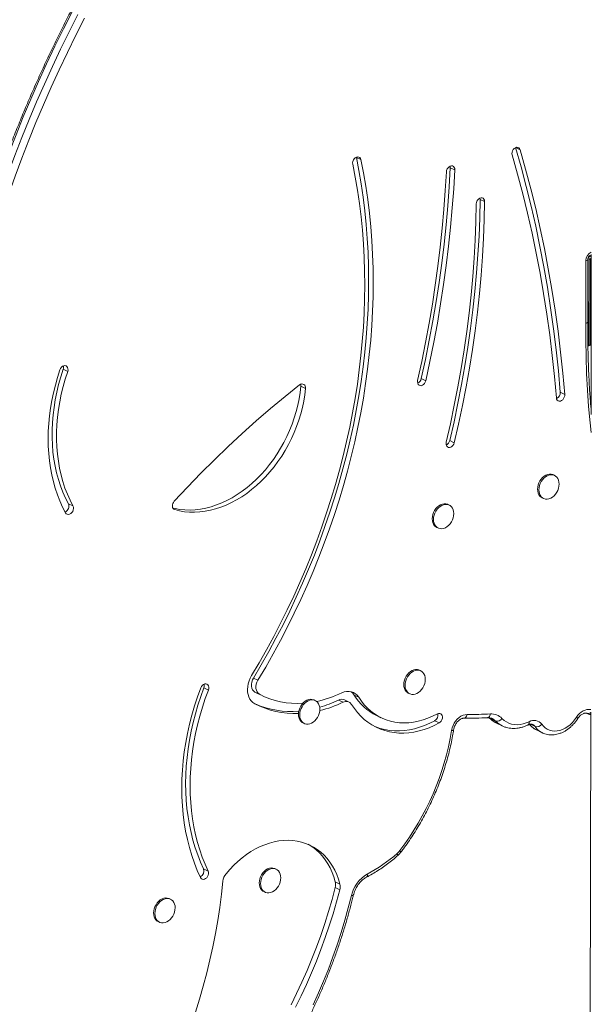
# Model space of a CAD drawing. Units: millimetres. Extents: x -9196 to 14212, y -7580 to 2635.
# Drawn here: x 10359 to 10898, y -5730 to -4803 of the extents above; entities that cross this region are included whole.
import ezdxf

# ---------------------------------------------------------------- set-up
doc = ezdxf.new("R2010")
doc.units = ezdxf.units.MM

msp = doc.modelspace()

# ---------------------------------------------------------------- linework, layer by layer
at = {"color": 8, "linetype": 'Continuous', "lineweight": 15}
for p, q in [((10826.23, -4923.37), (10830.4, -4925.4)), ((10895.39, -5026.35), (10895.08, -5026.19)), ((10504, -5263.93), (10504.84, -5264.33)), ((10801.4, -5460.31), (10801.85, -5460.74)), ((10844.45, -5468.53), (10840.04, -5466.38))]:
    msp.add_line(p, q, dxfattribs=at)
at = {"color": 7, "linetype": 'Continuous', "lineweight": 15}
for p, q in [((10676.1, -4932.68), (10676.04, -4932.4)), ((10676.1, -4932.68), (10680.35, -4934.75)), ((10764.59, -4942.4), (10768.84, -4944.47)), ((10792.7, -4972.22), (10796.96, -4974.28)), ((10896.3, -5025.07), (10897.48, -5024.74)), ((10896.35, -5025.06), (10896.3, -5025.07)), ((10897.48, -5023.92), (10897.29, -5174.87)), ((10892.33, -5088.86), (10892.4, -5029.81)), ((10894.29, -5087.41), (10894.37, -5028.34)), ((10895.39, -5028.21), (10895.29, -5108.06)), ((10895.39, -5028.21), (10895.29, -5108.99)), ((10897.48, -5025.76), (10895.39, -5026.35)), ((10897.48, -5027.62), (10895.39, -5028.21)), ((10895.39, -5028.21), (10896.61, -5028.8)), ((10896.61, -5028.8), (10896.5, -5109.58)), ((10897.48, -5028.55), (10896.61, -5028.8)), ((10895.28, -5109.92), (10896.49, -5109.58)), ((10895.29, -5108.99), (10896.5, -5109.58)), ((10897.37, -5109.34), (10896.5, -5109.58)), ((10399.72, -5132.18), (10403.97, -5134.25)), ((10737.24, -5140.94), (10741.49, -5143.01)), ((10623.83, -5148.03), (10628.08, -5150.1)), ((10868.24, -5153.75), (10872.49, -5155.82)), ((10764.1, -5199.22), (10768.35, -5201.29)), ((10862.85, -5232.14), (10861.64, -5231.55)), ((10851.14, -5253.13), (10852.35, -5253.72)), ((10404.71, -5258.78), (10408.96, -5260.85)), ((10763.55, -5260.02), (10762.33, -5259.43)), ((10751.83, -5281.01), (10753.04, -5281.6)), ((10579.04, -5422.89), (10583.29, -5424.96)), ((10736.74, -5416.11), (10735.53, -5415.52)), ((10532.29, -5432.14), (10536.54, -5434.2)), ((10582.94, -5437.33), (10580.52, -5436.1)), ((10580.52, -5436.1), (10584.78, -5438.17)), ((10582.94, -5437.33), (10587.19, -5439.4)), ((10674.05, -5438.93), (10678.3, -5441)), ((10725.03, -5437.1), (10726.24, -5437.69)), ((10637.43, -5444.18), (10636.22, -5443.59)), ((10659.25, -5443.68), (10663.5, -5445.75)), ((10669.13, -5445.56), (10664.88, -5443.49)), ((10694.96, -5458.25), (10699.21, -5460.32)), ((10807.31, -5463.4), (10801.85, -5460.74)), ((10896.92, -5455.17), (10896.14, -6058.52)), ((10625.72, -5465.16), (10626.93, -5465.76)), ((10749.87, -5463.14), (10754.12, -5465.21)), ((10808.06, -5465.27), (10813.53, -5467.93)), ((10845.83, -5471.79), (10851.3, -5474.45)), ((10532.06, -5602.64), (10536.32, -5604.71)), ((10600.56, -5603.01), (10599.34, -5602.42)), ((10656.23, -5614.82), (10660.48, -5616.89)), ((10588.84, -5624), (10590.05, -5624.59)), ((10656.15, -5620.22), (10660.41, -5622.29)), ((10500.99, -5631.25), (10499.77, -5630.66)), ((10489.27, -5652.24), (10490.48, -5652.83))]:
    msp.add_line(p, q, dxfattribs=at)
at = {"color": 7, "linetype": 'Continuous', "lineweight": 15, "flags": 128}
for points in [[(10408.19, -4795.46), (10399.92, -4811.67), (10391.88, -4828.01), (10384.07, -4844.45), (10376.51, -4861), (10369.19, -4877.65), (10362.11, -4894.4), (10355.28, -4911.24), (10348.71, -4928.16), (10342.38, -4945.15), (10336.32, -4962.21), (10330.51, -4979.34), (10324.96, -4996.52), (10319.67, -5013.75), (10314.65, -5031.02), (10309.9, -5048.33), (10305.41, -5065.67), (10301.19, -5083.03), (10297.25, -5100.41), (10293.57, -5117.8), (10290.18, -5135.19)], [(10295.64, -5137.85), (10299.04, -5120.46), (10302.71, -5103.07), (10306.66, -5085.69), (10310.87, -5068.33), (10315.36, -5050.99), (10320.12, -5033.68), (10325.14, -5016.41), (10330.43, -4999.18), (10335.97, -4982), (10341.78, -4964.87), (10347.85, -4947.81), (10354.17, -4930.82), (10360.75, -4913.9), (10367.58, -4897.06), (10374.65, -4880.31), (10381.98, -4863.66), (10389.54, -4847.11), (10397.34, -4830.67), (10405.38, -4814.33), (10413.66, -4798.12)], [(10419.93, -4801.37), (10411.7, -4817.5), (10403.7, -4833.74), (10395.94, -4850.1), (10388.42, -4866.56), (10381.14, -4883.12), (10374.1, -4899.78), (10367.31, -4916.53), (10360.77, -4933.35), (10354.48, -4950.26), (10348.44, -4967.23), (10342.66, -4984.26), (10337.14, -5001.35), (10331.89, -5018.49), (10326.89, -5035.67), (10322.16, -5052.88), (10317.7, -5070.13), (10313.5, -5087.4), (10309.58, -5104.68), (10305.93, -5121.97), (10302.55, -5139.27)], [(10830.4, -4925.4), (10829.9, -4924.35), (10829.14, -4923.59), (10828.18, -4923.17), (10827.09, -4923.14), (10825.96, -4923.49), (10824.88, -4924.19), (10823.94, -4925.2), (10823.22, -4926.42), (10822.77, -4927.76), (10822.64, -4929.11), (10822.82, -4930.36)], [(10868.24, -5153.75), (10866.44, -5133.72), (10864.33, -5113.82), (10861.9, -5094.06), (10859.16, -5074.43), (10856.11, -5054.96), (10852.75, -5035.64), (10849.08, -5016.49), (10845.11, -4997.5), (10840.82, -4978.68), (10836.23, -4960.04), (10831.34, -4941.59), (10826.14, -4923.33)], [(10579.04, -5422.89), (10586.36, -5410.55), (10593.45, -5398.06), (10600.31, -5385.43), (10606.94, -5372.67), (10613.33, -5359.78), (10619.48, -5346.78), (10625.38, -5333.67), (10631.04, -5320.46), (10636.45, -5307.16), (10641.59, -5293.77), (10646.48, -5280.31), (10651.11, -5266.79), (10655.48, -5253.21), (10659.57, -5239.58), (10663.4, -5225.91), (10666.95, -5212.21), (10670.23, -5198.48), (10673.23, -5184.75), (10675.95, -5171.01), (10678.39, -5157.27), (10680.54, -5143.54), (10682.42, -5129.84), (10684.01, -5116.16), (10685.31, -5102.53), (10686.33, -5088.94), (10687.06, -5075.41), (10687.5, -5061.94), (10687.65, -5048.55), (10687.51, -5035.23), (10687.09, -5022.01), (10686.38, -5008.89), (10685.38, -4995.87), (10684.09, -4982.97), (10682.52, -4970.19), (10680.67, -4957.54), (10678.53, -4945.04), (10676.1, -4932.68)], [(10680.35, -4934.75), (10679.95, -4933.63), (10679.26, -4932.78), (10678.34, -4932.26), (10677.28, -4932.12), (10676.15, -4932.36), (10675.05, -4932.97), (10674.06, -4933.9), (10673.27, -4935.07), (10672.74, -4936.38), (10672.52, -4937.74), (10672.61, -4939.03)], [(10822.82, -4930.36), (10827.98, -4948.48), (10832.83, -4966.78), (10837.38, -4985.27), (10841.63, -5003.93), (10845.58, -5022.77), (10849.22, -5041.77), (10852.55, -5060.93), (10855.58, -5080.25), (10858.29, -5099.72), (10860.7, -5119.32), (10862.8, -5139.06), (10864.58, -5158.93)], [(10872.49, -5155.82), (10870.69, -5135.79), (10868.58, -5115.89), (10866.15, -5096.12), (10863.41, -5076.5), (10860.36, -5057.03), (10857, -5037.71), (10853.33, -5018.55), (10849.36, -4999.57), (10845.07, -4980.75), (10840.48, -4962.11), (10835.59, -4943.66), (10830.4, -4925.4)], [(10672.61, -4939.03), (10674.99, -4951.17), (10677.1, -4963.46), (10678.92, -4975.89), (10680.46, -4988.44), (10681.73, -5001.12), (10682.71, -5013.9), (10683.41, -5026.8), (10683.82, -5039.79), (10683.96, -5052.87), (10683.81, -5066.03), (10683.37, -5079.26), (10682.66, -5092.55), (10681.66, -5105.9), (10680.38, -5119.3), (10678.82, -5132.73), (10676.98, -5146.2), (10674.86, -5159.68), (10672.46, -5173.18), (10669.79, -5186.68), (10666.84, -5200.18), (10663.62, -5213.66), (10660.13, -5227.12), (10656.37, -5240.55), (10652.35, -5253.94), (10648.06, -5267.28), (10643.51, -5280.57), (10638.71, -5293.79), (10633.65, -5306.94), (10628.34, -5320.01), (10622.78, -5332.99), (10616.98, -5345.87), (10610.94, -5358.65), (10604.66, -5371.31), (10598.14, -5383.84), (10591.4, -5396.25), (10584.44, -5408.52), (10577.25, -5420.64)], [(10583.29, -5424.96), (10590.61, -5412.62), (10597.7, -5400.13), (10604.56, -5387.5), (10611.19, -5374.74), (10617.58, -5361.85), (10623.73, -5348.85), (10629.63, -5335.74), (10635.29, -5322.53), (10640.7, -5309.23), (10645.85, -5295.84), (10650.74, -5282.38), (10655.36, -5268.86), (10659.73, -5255.28), (10663.82, -5241.65), (10667.65, -5227.98), (10671.2, -5214.28), (10674.48, -5200.55), (10677.48, -5186.82), (10680.2, -5173.07), (10682.64, -5159.34), (10684.8, -5145.61), (10686.67, -5131.91), (10688.26, -5118.23), (10689.56, -5104.6), (10690.58, -5091.01), (10691.31, -5077.48), (10691.75, -5064.01), (10691.9, -5050.62), (10691.77, -5037.3), (10691.34, -5024.08), (10690.63, -5010.96), (10689.63, -4997.94), (10688.35, -4985.04), (10686.77, -4972.26), (10684.92, -4959.61), (10682.78, -4947.11), (10680.35, -4934.75)], [(10768.84, -4944.47), (10768.74, -4943.18), (10768.33, -4942.07), (10767.64, -4941.22), (10766.73, -4940.7), (10765.67, -4940.56), (10764.54, -4940.8), (10763.43, -4941.41), (10762.45, -4942.34), (10761.66, -4943.51), (10761.13, -4944.83), (10760.91, -4946.19)], [(10764.59, -4942.4), (10764.49, -4941.11), (10764.43, -4940.85)], [(10760.91, -4946.19), (10759.89, -4963.87), (10758.59, -4981.61), (10756.99, -4999.4), (10755.1, -5017.23), (10752.93, -5035.1), (10750.46, -5053), (10747.71, -5070.91), (10744.67, -5088.85), (10741.34, -5106.79), (10737.73, -5124.73), (10733.84, -5142.67)], [(10737.24, -5140.94), (10741.17, -5122.81), (10744.82, -5104.68), (10748.18, -5086.55), (10751.25, -5068.43), (10754.03, -5050.32), (10756.52, -5032.24), (10758.72, -5014.19), (10760.63, -4996.17), (10762.24, -4978.2), (10763.56, -4960.27), (10764.59, -4942.4)], [(10741.49, -5143.01), (10745.42, -5124.88), (10749.07, -5106.75), (10752.43, -5088.62), (10755.5, -5070.5), (10758.28, -5052.39), (10760.77, -5034.31), (10762.97, -5016.26), (10764.88, -4998.24), (10766.49, -4980.26), (10767.81, -4962.34), (10768.84, -4944.47)], [(10789.01, -4976.41), (10788.66, -4993.4), (10788, -5010.46), (10787.03, -5027.58), (10785.76, -5044.77), (10784.19, -5062), (10782.31, -5079.28), (10780.13, -5096.6), (10777.64, -5113.94), (10774.86, -5131.3), (10771.77, -5148.68), (10768.39, -5166.06), (10764.71, -5183.44), (10760.73, -5200.81)], [(10764.1, -5199.22), (10768.12, -5181.65), (10771.84, -5164.07), (10775.26, -5146.49), (10778.39, -5128.91), (10781.2, -5111.34), (10783.72, -5093.8), (10785.92, -5076.28), (10787.83, -5058.8), (10789.42, -5041.36), (10790.7, -5023.98), (10791.68, -5006.65), (10792.35, -4989.4), (10792.7, -4972.22)], [(10768.35, -5201.29), (10772.37, -5183.72), (10776.09, -5166.14), (10779.52, -5148.55), (10782.64, -5130.98), (10785.45, -5113.41), (10787.97, -5095.86), (10790.18, -5078.35), (10792.08, -5060.87), (10793.67, -5043.43), (10794.96, -5026.05), (10795.93, -5008.72), (10796.6, -4991.47), (10796.96, -4974.28)], [(10796.96, -4974.28), (10796.81, -4973.02), (10796.35, -4971.94), (10795.63, -4971.13), (10794.68, -4970.67), (10793.6, -4970.59), (10792.47, -4970.89), (10791.38, -4971.56), (10790.42, -4972.53), (10789.67, -4973.73), (10789.19, -4975.06), (10789.01, -4976.41)], [(10792.7, -4972.22), (10792.56, -4970.95), (10792.54, -4970.86)], [(10895.39, -5026.35), (10895.08, -5026.47), (10894.81, -5026.65)], [(10396.7, -5132.58), (10394.39, -5139.77), (10392.34, -5147), (10390.56, -5154.26), (10389.04, -5161.53), (10387.79, -5168.8), (10386.82, -5176.05), (10386.12, -5183.26), (10385.7, -5190.43), (10385.56, -5197.54), (10385.7, -5204.56), (10386.11, -5211.49), (10386.8, -5218.32), (10387.77, -5225.02), (10389.01, -5231.58), (10390.52, -5237.99), (10392.3, -5244.24), (10394.34, -5250.31), (10396.64, -5256.19), (10399.2, -5261.86), (10402.01, -5267.32)], [(10404.71, -5258.78), (10401.94, -5253.38), (10399.43, -5247.75), (10397.18, -5241.91), (10395.21, -5235.87), (10393.51, -5229.65), (10392.1, -5223.27), (10390.96, -5216.73), (10390.11, -5210.05), (10389.55, -5203.25), (10389.28, -5196.35), (10389.3, -5189.36), (10389.61, -5182.29), (10390.2, -5175.17), (10391.09, -5168.01), (10392.26, -5160.82), (10393.71, -5153.63), (10395.44, -5146.45), (10397.44, -5139.29), (10399.72, -5132.18)], [(10408.96, -5260.85), (10406.19, -5255.45), (10403.68, -5249.82), (10401.43, -5243.98), (10399.46, -5237.94), (10397.76, -5231.72), (10396.35, -5225.34), (10395.21, -5218.8), (10394.36, -5212.12), (10393.8, -5205.32), (10393.53, -5198.42), (10393.55, -5191.43), (10393.86, -5184.36), (10394.45, -5177.24), (10395.34, -5170.08), (10396.51, -5162.89), (10397.96, -5155.7), (10399.69, -5148.52), (10401.7, -5141.36), (10403.97, -5134.25)], [(10403.97, -5134.25), (10404.28, -5132.89), (10404.26, -5131.58), (10403.93, -5130.41), (10403.3, -5129.49), (10402.44, -5128.88), (10401.4, -5128.64), (10400.28, -5128.79), (10399.17, -5129.31), (10398.14, -5130.17), (10397.3, -5131.29), (10396.7, -5132.58)], [(10733.84, -5142.67), (10733.69, -5144.02), (10733.87, -5145.28), (10734.35, -5146.34), (10735.1, -5147.11), (10736.06, -5147.54), (10737.15, -5147.59), (10738.28, -5147.25), (10739.36, -5146.56), (10740.3, -5145.56), (10741.03, -5144.34), (10741.49, -5143.01)], [(10503.14, -5262.94), (10505.13, -5263.39), (10509.79, -5264.18), (10514.54, -5264.62), (10519.37, -5264.7), (10524.27, -5264.44), (10529.22, -5263.83), (10534.2, -5262.88), (10539.19, -5261.58), (10544.18, -5259.94), (10549.15, -5257.97), (10554.09, -5255.67), (10558.97, -5253.06), (10563.78, -5250.13), (10568.51, -5246.91), (10573.13, -5243.39), (10577.64, -5239.6), (10582.02, -5235.55), (10586.25, -5231.24), (10590.31, -5226.7), (10594.2, -5221.93), (10597.91, -5216.96), (10601.41, -5211.81), (10604.7, -5206.48), (10607.76, -5201.01), (10610.59, -5195.39), (10613.18, -5189.67), (10615.51, -5183.85), (10617.59, -5177.95), (10619.39, -5171.99), (10620.92, -5166.01), (10622.18, -5160), (10623.15, -5154), (10623.83, -5148.03)], [(10622.57, -5146.89), (10608.82, -5157.86), (10595.21, -5169.15), (10581.75, -5180.74), (10568.43, -5192.64), (10555.27, -5204.84), (10542.28, -5217.33), (10529.45, -5230.1), (10516.8, -5243.16), (10504.34, -5256.49)], [(10504.84, -5264.33), (10509.38, -5265.46), (10514.04, -5266.25), (10518.79, -5266.69), (10523.62, -5266.77), (10528.52, -5266.51), (10533.47, -5265.9), (10538.45, -5264.95), (10543.44, -5263.65), (10548.43, -5262.01), (10553.4, -5260.04), (10558.34, -5257.74), (10563.22, -5255.13), (10568.03, -5252.2), (10572.76, -5248.98), (10577.38, -5245.46), (10581.89, -5241.67), (10586.27, -5237.61), (10590.5, -5233.31), (10594.56, -5228.77), (10598.46, -5224), (10602.16, -5219.03), (10605.66, -5213.88), (10608.95, -5208.55), (10612.01, -5203.07), (10614.84, -5197.46), (10617.43, -5191.74), (10619.76, -5185.91), (10621.84, -5180.02), (10623.64, -5174.06), (10625.17, -5168.07), (10626.43, -5162.07), (10627.4, -5156.07), (10628.08, -5150.1)], [(10623.83, -5148.03), (10623.81, -5146.83), (10623.68, -5146.24)], [(10864.58, -5158.93), (10864.85, -5160.14), (10865.41, -5161.13), (10866.23, -5161.81), (10867.23, -5162.13), (10868.34, -5162.07), (10869.47, -5161.63), (10870.52, -5160.84), (10871.41, -5159.77), (10872.06, -5158.51), (10872.44, -5157.16), (10872.49, -5155.82)], [(10760.73, -5200.81), (10760.57, -5202.16), (10760.72, -5203.42), (10761.19, -5204.49), (10761.93, -5205.29), (10762.88, -5205.73), (10763.96, -5205.8), (10765.09, -5205.49), (10766.18, -5204.81), (10767.13, -5203.83), (10767.87, -5202.62), (10768.35, -5201.29)], [(10861.64, -5231.55), (10861.17, -5231.34), (10859.66, -5230.95), (10858.06, -5230.9), (10856.4, -5231.2), (10854.75, -5231.84), (10853.14, -5232.79), (10851.63, -5234.04), (10850.27, -5235.54), (10849.09, -5237.24), (10848.14, -5239.1), (10847.44, -5241.06), (10847, -5243.06), (10846.86, -5245.04), (10847, -5246.93), (10847.43, -5248.68), (10848.13, -5250.25), (10849.08, -5251.57), (10850.25, -5252.61), (10851.14, -5253.13)], [(10867.14, -5240.24), (10866.99, -5238.34), (10866.57, -5236.59), (10865.87, -5235.03), (10864.92, -5233.71), (10863.74, -5232.66), (10862.38, -5231.94), (10860.88, -5231.54), (10859.27, -5231.49), (10857.62, -5231.79), (10855.96, -5232.43), (10854.36, -5233.38), (10852.85, -5234.63), (10851.49, -5236.13), (10850.31, -5237.83), (10849.35, -5239.69), (10848.65, -5241.65), (10848.22, -5243.65), (10848.07, -5245.63), (10848.21, -5247.52), (10848.64, -5249.28), (10849.34, -5250.84), (10850.29, -5252.16), (10851.46, -5253.2), (10852.82, -5253.93), (10854.33, -5254.32), (10855.93, -5254.37), (10857.59, -5254.07), (10859.24, -5253.44), (10860.85, -5252.48), (10862.36, -5251.23), (10863.72, -5249.74), (10864.9, -5248.03), (10865.85, -5246.17), (10866.56, -5244.21), (10866.99, -5242.21), (10867.14, -5240.24)], [(10504.34, -5256.49), (10503.57, -5257.51), (10503.01, -5258.68), (10502.69, -5259.92), (10502.63, -5261.14), (10502.84, -5262.26), (10503.3, -5263.2), (10503.98, -5263.91), (10504.84, -5264.33)], [(10402.01, -5267.32), (10402.69, -5268.18), (10403.6, -5268.71), (10404.66, -5268.86), (10405.79, -5268.63), (10406.89, -5268.03), (10407.88, -5267.1), (10408.68, -5265.94), (10409.21, -5264.62), (10409.45, -5263.26), (10409.36, -5261.97), (10408.96, -5260.85)], [(10762.33, -5259.43), (10761.86, -5259.22), (10760.35, -5258.83), (10758.75, -5258.78), (10757.1, -5259.08), (10755.44, -5259.71), (10753.83, -5260.67), (10752.33, -5261.92), (10750.96, -5263.41), (10749.79, -5265.12), (10748.83, -5266.98), (10748.13, -5268.94), (10747.69, -5270.94), (10747.55, -5272.91), (10747.69, -5274.81), (10748.12, -5276.56), (10748.82, -5278.12), (10749.77, -5279.44), (10750.94, -5280.49), (10751.83, -5281.01)], [(10767.83, -5268.11), (10767.69, -5266.22), (10767.26, -5264.47), (10766.56, -5262.9), (10765.61, -5261.58), (10764.43, -5260.54), (10763.07, -5259.81), (10761.57, -5259.42), (10759.97, -5259.37), (10758.31, -5259.67), (10756.65, -5260.3), (10755.05, -5261.26), (10753.54, -5262.51), (10752.18, -5264.01), (10751, -5265.71), (10750.05, -5267.57), (10749.34, -5269.53), (10748.91, -5271.53), (10748.76, -5273.5), (10748.9, -5275.4), (10749.33, -5277.15), (10750.03, -5278.71), (10750.98, -5280.04), (10752.16, -5281.08), (10753.52, -5281.81), (10755.02, -5282.2), (10756.63, -5282.25), (10758.28, -5281.95), (10759.94, -5281.31), (10761.54, -5280.36), (10763.05, -5279.11), (10764.41, -5277.61), (10765.59, -5275.91), (10766.54, -5274.05), (10767.25, -5272.09), (10767.68, -5270.09), (10767.83, -5268.11)], [(10735.53, -5415.52), (10735.06, -5415.31), (10733.55, -5414.92), (10731.95, -5414.87), (10730.29, -5415.17), (10728.64, -5415.8), (10727.03, -5416.76), (10725.52, -5418.01), (10724.16, -5419.5), (10722.98, -5421.21), (10722.03, -5423.07), (10721.32, -5425.03), (10720.89, -5427.03), (10720.74, -5429), (10720.89, -5430.9), (10721.31, -5432.65), (10722.01, -5434.21), (10722.96, -5435.53), (10724.14, -5436.58), (10725.03, -5437.1)], [(10577.25, -5420.64), (10575.94, -5423.09), (10574.89, -5425.65), (10574.11, -5428.28), (10573.63, -5430.93), (10573.45, -5433.55), (10573.57, -5436.09), (10574, -5438.5), (10574.72, -5440.72), (10575.73, -5442.73), (10577, -5444.48), (10578.5, -5445.93), (10580.22, -5447.07)], [(10580.52, -5436.1), (10579.28, -5435.19), (10578.28, -5433.93), (10577.58, -5432.38), (10577.2, -5430.61), (10577.16, -5428.69), (10577.47, -5426.71), (10578.11, -5424.74), (10579.04, -5422.89)], [(10741.02, -5424.2), (10740.88, -5422.31), (10740.45, -5420.56), (10739.75, -5418.99), (10738.8, -5417.67), (10737.63, -5416.63), (10736.27, -5415.9), (10734.77, -5415.51), (10733.16, -5415.46), (10731.51, -5415.76), (10729.85, -5416.39), (10728.24, -5417.35), (10726.74, -5418.6), (10725.37, -5420.1), (10724.2, -5421.8), (10723.24, -5423.66), (10722.54, -5425.62), (10722.11, -5427.62), (10721.96, -5429.59), (10722.1, -5431.49), (10722.53, -5433.24), (10723.23, -5434.8), (10724.18, -5436.13), (10725.35, -5437.17), (10726.71, -5437.9), (10728.22, -5438.29), (10729.82, -5438.34), (10731.48, -5438.04), (10733.13, -5437.4), (10734.74, -5436.45), (10736.25, -5435.2), (10737.61, -5433.7), (10738.79, -5432), (10739.74, -5430.14), (10740.45, -5428.18), (10740.88, -5426.18), (10741.02, -5424.2)], [(10529.42, -5432.11), (10526.36, -5440.59), (10523.57, -5449.14), (10521.06, -5457.74), (10518.84, -5466.37), (10516.9, -5475.02), (10515.26, -5483.68), (10513.9, -5492.33), (10512.85, -5500.95), (10512.09, -5509.53), (10511.63, -5518.05), (10511.47, -5526.51), (10511.6, -5534.88), (10512.04, -5543.15), (10512.78, -5551.31), (10513.82, -5559.34), (10515.15, -5567.23), (10516.77, -5574.96), (10518.69, -5582.52), (10520.89, -5589.9), (10523.38, -5597.09), (10526.14, -5604.07), (10529.19, -5610.83)], [(10532.06, -5602.64), (10529.16, -5596.19), (10526.52, -5589.53), (10524.15, -5582.67), (10522.05, -5575.63), (10520.22, -5568.42), (10518.67, -5561.04), (10517.4, -5553.51), (10516.41, -5545.85), (10515.71, -5538.07), (10515.29, -5530.18), (10515.16, -5522.2), (10515.31, -5514.13), (10515.75, -5506), (10516.48, -5497.81), (10517.48, -5489.59), (10518.78, -5481.34), (10520.35, -5473.08), (10522.19, -5464.82), (10524.32, -5456.59), (10526.71, -5448.39), (10529.37, -5440.23), (10532.29, -5432.14)], [(10536.54, -5434.2), (10536.89, -5432.85), (10536.92, -5431.52), (10536.64, -5430.32), (10536.06, -5429.35), (10535.23, -5428.69), (10534.22, -5428.4), (10533.1, -5428.48), (10531.98, -5428.95), (10530.94, -5429.76), (10530.06, -5430.84), (10529.42, -5432.11)], [(10584.78, -5438.17), (10583.53, -5437.26), (10582.53, -5436), (10581.83, -5434.45), (10581.45, -5432.68), (10581.42, -5430.76), (10581.72, -5428.77), (10582.36, -5426.81), (10583.29, -5424.96)], [(10536.32, -5604.71), (10533.41, -5598.26), (10530.78, -5591.6), (10528.4, -5584.74), (10526.3, -5577.7), (10524.47, -5570.49), (10522.92, -5563.11), (10521.65, -5555.58), (10520.67, -5547.92), (10519.96, -5540.14), (10519.54, -5532.25), (10519.41, -5524.26), (10519.56, -5516.2), (10520, -5508.07), (10520.73, -5499.88), (10521.74, -5491.65), (10523.03, -5483.41), (10524.6, -5475.15), (10526.45, -5466.89), (10528.57, -5458.66), (10530.96, -5450.45), (10533.62, -5442.3), (10536.54, -5434.2)], [(10678.3, -5441), (10676.94, -5439.17), (10675.31, -5437.67), (10673.44, -5436.54), (10671.39, -5435.8), (10669.2, -5435.47), (10666.91, -5435.55), (10664.57, -5436.04), (10662.24, -5436.94)], [(10674.05, -5438.93), (10672.69, -5437.1), (10671.27, -5435.77)], [(10752.39, -5456.64), (10747.95, -5458.88), (10743.47, -5460.8), (10738.95, -5462.37), (10734.44, -5463.61), (10729.93, -5464.5), (10725.46, -5465.03), (10721.03, -5465.21), (10716.68, -5465.04), (10712.41, -5464.51), (10708.25, -5463.64), (10704.21, -5462.41), (10700.32, -5460.84), (10696.58, -5458.94), (10693.02, -5456.7), (10689.64, -5454.15), (10686.47, -5451.29), (10683.52, -5448.14), (10680.79, -5444.7), (10678.3, -5441)], [(10636.22, -5443.59), (10635.75, -5443.38), (10634.24, -5442.98), (10632.64, -5442.93), (10630.98, -5443.23), (10629.33, -5443.87), (10627.72, -5444.83), (10626.21, -5446.07), (10624.85, -5447.57), (10623.67, -5449.28), (10622.72, -5451.14), (10622.01, -5453.1), (10621.58, -5455.09), (10621.43, -5457.07), (10621.58, -5458.96), (10622, -5460.72), (10622.7, -5462.28), (10623.66, -5463.6), (10624.83, -5464.64), (10625.72, -5465.16)], [(10641.72, -5452.27), (10641.57, -5450.38), (10641.15, -5448.62), (10640.45, -5447.06), (10639.5, -5445.74), (10638.32, -5444.7), (10636.96, -5443.97), (10635.46, -5443.57), (10633.85, -5443.52), (10632.2, -5443.82), (10630.54, -5444.46), (10628.94, -5445.42), (10627.43, -5446.66), (10626.07, -5448.16), (10624.89, -5449.87), (10623.93, -5451.73), (10623.23, -5453.69), (10622.8, -5455.68), (10622.65, -5457.66), (10622.79, -5459.55), (10623.22, -5461.31), (10623.92, -5462.87), (10624.87, -5464.19), (10626.04, -5465.23), (10627.4, -5465.96), (10628.91, -5466.36), (10630.51, -5466.41), (10632.17, -5466.11), (10633.82, -5465.47), (10635.43, -5464.52), (10636.94, -5463.27), (10638.3, -5461.77), (10639.48, -5460.06), (10640.43, -5458.2), (10641.14, -5456.25), (10641.57, -5454.25), (10641.72, -5452.27)], [(10671.53, -5447.78), (10674.16, -5451.71), (10677.02, -5455.37), (10680.12, -5458.74), (10683.44, -5461.83), (10686.97, -5464.6), (10690.69, -5467.06), (10694.59, -5469.19), (10698.66, -5470.99), (10702.87, -5472.44), (10707.21, -5473.55), (10711.68, -5474.3), (10716.24, -5474.7), (10720.88, -5474.74), (10725.58, -5474.43), (10730.33, -5473.76), (10735.11, -5472.73), (10739.89, -5471.36), (10744.67, -5469.65), (10749.42, -5467.59), (10754.12, -5465.21)], [(10754.12, -5465.21), (10755.18, -5464.44), (10756.08, -5463.39), (10756.75, -5462.14), (10757.14, -5460.79), (10757.22, -5459.45), (10756.97, -5458.23), (10756.42, -5457.23), (10755.62, -5456.53), (10754.63, -5456.18), (10753.52, -5456.22), (10752.39, -5456.64)], [(10765.87, -5472.26), (10766.39, -5469.94), (10767.2, -5467.66), (10768.28, -5465.49), (10769.61, -5463.48), (10771.15, -5461.68), (10772.85, -5460.14), (10774.68, -5458.9), (10776.58, -5457.99), (10778.51, -5457.43), (10780.41, -5457.25)], [(10813.32, -5460.96), (10815.3, -5462.74), (10817.47, -5464.22), (10819.81, -5465.39), (10822.3, -5466.22), (10824.91, -5466.71), (10827.62, -5466.86), (10830.39, -5466.66), (10833.2, -5466.11), (10836.02, -5465.23), (10838.81, -5464.01)], [(10850.77, -5466.45), (10852.31, -5468.33), (10854.08, -5469.92), (10856.05, -5471.19), (10858.19, -5472.12), (10860.48, -5472.69), (10862.88, -5472.91), (10865.35, -5472.77), (10867.86, -5472.26), (10870.37, -5471.4), (10872.85, -5470.2), (10875.26, -5468.68), (10877.57, -5466.85), (10879.74, -5464.75), (10881.75, -5462.41), (10883.56, -5459.85)], [(10692.73, -5468.23), (10694.4, -5468.92), (10698.62, -5470.37), (10702.96, -5471.48), (10707.42, -5472.23), (10711.98, -5472.63), (10716.63, -5472.67), (10721.33, -5472.36), (10726.08, -5471.69), (10730.86, -5470.66), (10735.64, -5469.29), (10740.42, -5467.58), (10745.17, -5465.52), (10749.87, -5463.14)], [(10660.48, -5616.89), (10659.13, -5612.34), (10657.51, -5607.98), (10655.62, -5603.84), (10653.46, -5599.92), (10651.06, -5596.24), (10648.42, -5592.83), (10645.56, -5589.69), (10642.47, -5586.85), (10639.19, -5584.3), (10635.72, -5582.07), (10632.07, -5580.16), (10628.27, -5578.58), (10624.32, -5577.33), (10620.25, -5576.43), (10616.07, -5575.88), (10611.81, -5575.67), (10607.47, -5575.81), (10603.09, -5576.31), (10598.67, -5577.15), (10594.23, -5578.33), (10589.8, -5579.85), (10585.4, -5581.7), (10581.04, -5583.88), (10576.74, -5586.37), (10572.52, -5589.16), (10568.4, -5592.25), (10564.39, -5595.61), (10560.52, -5599.24), (10556.8, -5603.12), (10553.25, -5607.23)], [(10656.23, -5614.82), (10654.88, -5610.27), (10653.26, -5605.92), (10651.36, -5601.77), (10649.21, -5597.85), (10646.81, -5594.17), (10644.17, -5590.76), (10641.31, -5587.63), (10638.22, -5584.78), (10634.94, -5582.23), (10631.46, -5580), (10630.53, -5579.47)], [(10529.19, -5610.83), (10529.82, -5611.74), (10530.7, -5612.33), (10531.74, -5612.54), (10532.86, -5612.37), (10533.98, -5611.83), (10534.99, -5610.96), (10535.83, -5609.83), (10536.41, -5608.53), (10536.7, -5607.18), (10536.66, -5605.86), (10536.32, -5604.71)], [(10599.34, -5602.42), (10598.87, -5602.21), (10597.36, -5601.81), (10595.76, -5601.76), (10594.11, -5602.06), (10592.45, -5602.7), (10590.84, -5603.66), (10589.34, -5604.9), (10587.97, -5606.4), (10586.8, -5608.11), (10585.84, -5609.97), (10585.14, -5611.93), (10584.7, -5613.92), (10584.56, -5615.9), (10584.7, -5617.79), (10585.13, -5619.55), (10585.83, -5621.11), (10586.78, -5622.43), (10587.95, -5623.47), (10588.84, -5624)], [(10604.84, -5611.1), (10604.7, -5609.21), (10604.27, -5607.45), (10603.57, -5605.89), (10602.62, -5604.57), (10601.44, -5603.53), (10600.08, -5602.8), (10598.58, -5602.4), (10596.98, -5602.36), (10595.32, -5602.65), (10593.66, -5603.29), (10592.06, -5604.25), (10590.55, -5605.49), (10589.19, -5606.99), (10588.01, -5608.7), (10587.06, -5610.56), (10586.35, -5612.52), (10585.92, -5614.51), (10585.77, -5616.49), (10585.91, -5618.38), (10586.34, -5620.14), (10587.04, -5621.7), (10587.99, -5623.02), (10589.17, -5624.06), (10590.53, -5624.79), (10592.03, -5625.19), (10593.64, -5625.24), (10595.29, -5624.94), (10596.95, -5624.3), (10598.55, -5623.35), (10600.06, -5622.1), (10601.42, -5620.6), (10602.6, -5618.89), (10603.55, -5617.03), (10604.26, -5615.08), (10604.69, -5613.08), (10604.84, -5611.1)], [(10550.31, -5614.25), (10548.98, -5626.54), (10547.37, -5638.87), (10545.47, -5651.22), (10543.3, -5663.58), (10540.84, -5675.95), (10538.1, -5688.31), (10535.08, -5700.65), (10531.8, -5712.98), (10528.24, -5725.26), (10524.41, -5737.5)], [(10614.52, -5730.72), (10619.78, -5720.06), (10624.81, -5709.28), (10629.6, -5698.4), (10634.15, -5687.43), (10638.46, -5676.38), (10642.51, -5665.26), (10646.31, -5654.07), (10649.85, -5642.83), (10653.13, -5631.54), (10656.15, -5620.22)], [(10618.77, -5732.79), (10624.04, -5722.13), (10629.06, -5711.35), (10633.85, -5700.47), (10638.4, -5689.5), (10642.71, -5678.45), (10646.76, -5667.33), (10650.56, -5656.14), (10654.1, -5644.9), (10657.39, -5633.61), (10660.41, -5622.29)], [(10635.34, -5730.55), (10640.37, -5719.44), (10645.15, -5708.22), (10649.68, -5696.92), (10653.96, -5685.53), (10657.97, -5674.08), (10661.72, -5662.57), (10665.21, -5651.01), (10668.43, -5639.41), (10671.38, -5627.78)], [(10499.77, -5630.66), (10499.3, -5630.46), (10497.79, -5630.06), (10496.19, -5630.01), (10494.54, -5630.31), (10492.88, -5630.95), (10491.27, -5631.9), (10489.77, -5633.15), (10488.4, -5634.65), (10487.23, -5636.35), (10486.27, -5638.21), (10485.57, -5640.17), (10485.13, -5642.17), (10484.99, -5644.15), (10485.13, -5646.04), (10485.56, -5647.8), (10486.26, -5649.36), (10487.21, -5650.68), (10488.38, -5651.72), (10489.27, -5652.24)], [(10505.27, -5639.35), (10505.13, -5637.46), (10504.7, -5635.7), (10504, -5634.14), (10503.05, -5632.82), (10501.87, -5631.78), (10500.51, -5631.05), (10499.01, -5630.65), (10497.4, -5630.6), (10495.75, -5630.9), (10494.09, -5631.54), (10492.49, -5632.49), (10490.98, -5633.74), (10489.62, -5635.24), (10488.44, -5636.95), (10487.49, -5638.81), (10486.78, -5640.76), (10486.35, -5642.76), (10486.2, -5644.74), (10486.34, -5646.63), (10486.77, -5648.39), (10487.47, -5649.95), (10488.42, -5651.27), (10489.6, -5652.31), (10490.96, -5653.04), (10492.46, -5653.44), (10494.07, -5653.49), (10495.72, -5653.19), (10497.38, -5652.55), (10498.98, -5651.59), (10500.49, -5650.35), (10501.85, -5648.85), (10503.03, -5647.14), (10503.98, -5645.28), (10504.69, -5643.32), (10505.12, -5641.33), (10505.27, -5639.35)]]:
    msp.add_lwpolyline(points, dxfattribs=at)
at = {"color": 8, "linetype": 'Continuous', "lineweight": 15, "flags": 128}
for points in [[(10892.4, -5029.81), (10893.12, -5029.56), (10893.69, -5029.27), (10894.1, -5028.94), (10894.32, -5028.58), (10894.37, -5028.36)], [(10897.3, -5191.77), (10896.35, -5182.71), (10894.96, -5167.32), (10893.86, -5151.83), (10893.05, -5136.22), (10892.52, -5120.53), (10892.28, -5104.74), (10892.33, -5088.86)], [(10780.41, -5457.25), (10780.17, -5458.16), (10779.82, -5458.97), (10779.38, -5459.66), (10778.85, -5460.2), (10778.28, -5460.57), (10777.66, -5460.75), (10777.39, -5460.78)], [(10802.35, -5456.72), (10802.14, -5457.63), (10801.82, -5458.44), (10801.41, -5459.12), (10800.91, -5459.66), (10800.36, -5460.03), (10799.76, -5460.22), (10799.57, -5460.24)], [(10801.85, -5460.74), (10801.31, -5460.38), (10801.24, -5460.31)], [(10883.56, -5459.85), (10884.89, -5458.01), (10886.4, -5456.38), (10888.05, -5454.99), (10889.8, -5453.88), (10891.61, -5453.07), (10893.44, -5452.59), (10895.24, -5452.43), (10896.96, -5452.62)], [(10883.56, -5459.85), (10884.07, -5460.27), (10884.44, -5460.62), (10884.67, -5460.88), (10884.74, -5461.05), (10884.73, -5461.07)], [(10838.81, -5464.01), (10838.89, -5464.84), (10838.85, -5465.57), (10838.7, -5466.19), (10838.42, -5466.67), (10838.05, -5466.99), (10838, -5467.02)], [(10765.87, -5472.26), (10766.57, -5472.19), (10767.13, -5472.06), (10767.52, -5471.88), (10767.74, -5471.67), (10767.77, -5471.56)], [(10714.54, -5588.05), (10714.83, -5588.73), (10714.99, -5589.33), (10715.02, -5589.82), (10714.92, -5590.19), (10714.79, -5590.34)], [(10717.02, -5585.39), (10717.47, -5585.9), (10717.79, -5586.33), (10717.96, -5586.67), (10717.98, -5586.9), (10717.96, -5586.95)], [(10686.39, -5607.51), (10686.48, -5608.32), (10686.46, -5609.05), (10686.32, -5609.66), (10686.06, -5610.13), (10685.7, -5610.44), (10685.68, -5610.46)], [(10671.38, -5627.78), (10672.06, -5627.8), (10672.6, -5627.77), (10672.98, -5627.67), (10673.18, -5627.53), (10673.2, -5627.47)]]:
    msp.add_lwpolyline(points, dxfattribs=at)
at = {"color": 8, "linetype": 'Continuous', "lineweight": 15}
for centre, radius, start, end in [((10901.06, -5029.79), 8.66, 114.13504, 180.1359), ((10895.61, -5023.11), 2.08, 290.81117, 333.9741), ((10817.75, -5445.44), 22.07, 223.90688, 243.95914), ((10799.3, -5471.12), 11.12, 43.90305, 63.74078), ((10894.61, -5453.23), 3.19, 249.13108, 316.45499), ((10823.22, -5448.1), 22.07, 223.90714, 243.92842), ((10853.73, -5455.75), 17.88, 217.10172, 243.77768), ((10839.74, -5471.77), 5.72, 34.57656, 63.61273), ((10859.27, -5458.31), 18, 214.59451, 243.34245)]:
    msp.add_arc(centre, radius, start, end, dxfattribs=at)
at = {"color": 7, "linetype": 'Continuous', "lineweight": 15}
for centre, radius, start, end in [((10894.92, -5108.76), 1.22, 245.09142, 287.1968), ((10394.56, -5130.28), 5.5, 339.80702, 14.23587), ((10624.86, -5149.29), 3.32, 345.88595, 133.7261), ((10731.29, -5139.76), 6.07, 295.09387, 348.82956), ((10862.12, -5154.23), 6.14, 295.20369, 4.49771), ((10758.18, -5197.98), 6.05, 295.02922, 348.21396), ((10399.29, -5261.11), 5.9, 292.88521, 23.2558), ((10527.1, -5430.03), 5.6, 337.89918, 14.00258), ((10620.25, -5370.56), 76.35, 242.31415, 274.00118), ((10616.74, -5341.71), 105.54, 281.98929, 295.54042), ((10717.7, -5412.67), 50.94, 211.03688, 243.48427), ((10618.19, -5374.96), 81.49, 242.23051, 272.29841), ((10614.25, -5371.33), 83.07, 246.18377, 275.19597), ((10609.02, -5337.94), 117.06, 286.14495, 295.40571), ((10613.78, -5341.23), 115.73, 283.93591, 295.44084), ((10662.25, -5449.34), 6.41, 65.78359, 117.97113), ((10666.45, -5450.97), 6, 32.14794, 119.46871), ((10746.82, -5457.81), 6.14, 299.71395, 12.87745), ((10781.66, -5054.87), 402.38, 269.82304, 272.94789), ((10803.26, -5470.69), 14, 44.06135, 93.72568), ((10808.66, -5458.1), 5.47, 255.79214, 328.54177), ((10843.45, -5471.82), 9.07, 36.24217, 120.7023), ((10846.04, -5462.7), 6.04, 254.78644, 321.61534), ((10515.81, -5431.41), 253.37, 322.57425, 350.72293), ((10617.8, -5478.15), 146.42, 297.93377, 311.35578), ((10702.48, -5574.31), 18.29, 311.26786, 322.68721), ((10526.5, -5604.75), 5.95, 293.66853, 20.82154), ((10563.47, -5615.63), 13.24, 140.59825, 174.01318), ((10701.88, -5634.67), 31.27, 119.70146, 167.26818), ((10645.64, -5617.37), 10.89, 344.82652, 13.52085), ((10649.9, -5619.44), 10.89, 344.82652, 13.52085)]:
    msp.add_arc(centre, radius, start, end, dxfattribs=at)
for points, knots in [([(10471.09, -4685.49), (10469.46, -4687.99), (10464.72, -4695.25), (10457.01, -4707.37), (10448.05, -4721.9), (10439.27, -4736.56), (10430.69, -4751.36), (10422.31, -4766.28), (10414.12, -4781.33), (10406.14, -4796.49), (10398.36, -4811.76), (10390.79, -4827.14), (10383.44, -4842.62), (10376.29, -4858.2), (10369.36, -4873.87), (10362.64, -4889.62), (10356.15, -4905.45), (10349.88, -4921.36), (10343.83, -4937.34), (10338.01, -4953.38), (10332.42, -4969.48), (10327.05, -4985.63), (10321.92, -5001.83), (10317.03, -5018.07), (10312.36, -5034.35), (10307.94, -5050.65), (10303.75, -5066.99), (10299.81, -5083.34), (10296.1, -5099.71), (10292.7, -5115.8), (10290.43, -5127.3), (10289.3, -5133.34), (10289.13, -5134.21)], [0, 0, 0, 0, 0.0184, 0.053324, 0.088249, 0.123173, 0.158097, 0.193021, 0.227945, 0.262869, 0.297793, 0.332717, 0.367641, 0.402565, 0.437489, 0.472413, 0.507337, 0.542262, 0.577186, 0.612111, 0.647035, 0.68196, 0.716885, 0.751809, 0.786734, 0.82166, 0.856585, 0.89151, 0.926436, 0.961362, 0.994449, 1, 1, 1, 1]), ([(10894.37, -5028.34), (10894.37, -5028.25), (10894.38, -5028), (10894.48, -5027.44), (10894.74, -5026.73), (10895.13, -5026.05), (10895.6, -5025.52), (10896.03, -5025.18), (10896.24, -5025.09), (10896.28, -5025.08), (10896.3, -5025.07)], [0, 0, 0, 0, 0.070431, 0.209792, 0.352071, 0.496858, 0.642799, 0.790041, 0.945698, 1, 1, 1, 1]), ([(10892.33, -5088.86), (10892.36, -5088.85), (10892.65, -5088.77), (10893.32, -5088.53), (10894.02, -5088.07), (10894.37, -5087.64), (10894.28, -5087.43), (10894.27, -5087.41)], [0, 0, 0, 0, 0.027879, 0.241857, 0.609277, 0.976688, 1, 1, 1, 1]), ([(10897.29, -5169.74), (10897, -5166.34), (10896.31, -5158.15), (10895.49, -5145.06), (10894.8, -5130.49), (10894.38, -5115.82), (10894.19, -5101.47), (10894.26, -5091.98), (10894.29, -5087.42)], [0, 0, 0, 0, 0.126056, 0.303611, 0.481163, 0.658714, 0.836265, 1, 1, 1, 1]), ([(10767.77, -5471.56), (10767.82, -5471.3), (10767.96, -5470.49), (10768.35, -5469.11), (10769.02, -5467.49), (10769.88, -5465.95), (10770.88, -5464.55), (10772, -5463.34), (10773.17, -5462.34), (10774.37, -5461.59), (10775.51, -5461.08), (10776.54, -5460.81), (10777.1, -5460.79), (10777.36, -5460.78)], [0, 0, 0, 0, 0.047375, 0.144131, 0.241169, 0.338243, 0.435095, 0.531488, 0.627336, 0.72278, 0.818253, 0.914647, 1, 1, 1, 1]), ([(10777.36, -5460.78), (10779.31, -5460.77), (10784.92, -5460.77), (10792.33, -5460.58), (10797.8, -5460.32), (10799.57, -5460.24)], [0, 0, 0, 0, 0.263646, 0.761952, 1, 1, 1, 1]), ([(10799.57, -5460.24), (10799.83, -5460.23), (10800.66, -5460.21), (10801.99, -5460.36), (10803.26, -5460.68), (10803.96, -5461.05), (10804.19, -5461.17)], [0, 0, 0, 0, 0.152214, 0.482926, 0.822305, 1, 1, 1, 1]), ([(10801.23, -5460.3), (10801.62, -5460.68), (10802.67, -5461.73), (10804.55, -5463.22), (10806.42, -5464.46), (10807.61, -5465.01), (10807.96, -5465.18)], [0, 0, 0, 0, 0.194506, 0.528245, 0.860402, 1, 1, 1, 1]), ([(10851.19, -5474.35), (10851.65, -5474.58), (10852.85, -5475.18), (10854.92, -5475.83), (10857.37, -5476.31), (10859.89, -5476.48), (10862.46, -5476.36), (10865.05, -5475.92), (10867.65, -5475.19), (10870.23, -5474.17), (10872.76, -5472.85), (10875.21, -5471.26), (10877.57, -5469.42), (10879.79, -5467.34), (10881.87, -5465.04), (10883.5, -5462.93), (10884.4, -5461.56), (10884.73, -5461.07)], [0, 0, 0, 0, 0.042388, 0.110666, 0.178944, 0.24748, 0.316484, 0.386096, 0.456365, 0.527257, 0.598677, 0.670499, 0.742594, 0.814856, 0.887203, 0.959582, 1, 1, 1, 1]), ([(10884.73, -5461.07), (10884.88, -5460.84), (10885.36, -5460.12), (10886.25, -5459.05), (10887.4, -5457.95), (10888.6, -5457.08), (10889.77, -5456.46), (10890.88, -5456.08), (10891.88, -5455.93), (10892.8, -5455.97), (10893.29, -5456.15), (10893.56, -5456.24)], [0, 0, 0, 0, 0.056236, 0.170357, 0.283957, 0.396958, 0.509755, 0.623013, 0.738411, 0.859118, 1, 1, 1, 1]), ([(10893.56, -5456.24), (10894.03, -5456.44), (10895.12, -5456.89), (10896.27, -5457.18), (10896.92, -5457.34)], [0, 0, 0, 0, 0.432032, 1, 1, 1, 1]), ([(10813.53, -5467.89), (10813.97, -5468.11), (10815.22, -5468.74), (10817.44, -5469.47), (10820.13, -5470.09), (10822.92, -5470.39), (10825.76, -5470.39), (10828.64, -5470.09), (10831.54, -5469.49), (10834.4, -5468.6), (10836.55, -5467.72), (10837.73, -5467.15), (10838, -5467.02)], [0, 0, 0, 0, 0.06005, 0.17246, 0.284875, 0.397597, 0.510877, 0.62489, 0.739716, 0.855345, 0.966626, 1, 1, 1, 1]), ([(10838, -5467.02), (10838.18, -5466.93), (10838.76, -5466.66), (10839.66, -5466.39), (10840.65, -5466.27), (10841.51, -5466.37), (10842.03, -5466.48), (10842.27, -5466.65), (10842.28, -5466.65)], [0, 0, 0, 0, 0.100111, 0.308114, 0.519897, 0.742845, 0.988553, 1, 1, 1, 1]), ([(10839.23, -5466.56), (10839.75, -5467.15), (10840.84, -5468.39), (10842.75, -5469.96), (10844.48, -5471.13), (10845.61, -5471.64), (10845.98, -5471.81)], [0, 0, 0, 0, 0.273063, 0.566758, 0.857805, 1, 1, 1, 1]), ([(10717.96, -5586.95), (10718.78, -5585.87), (10721.17, -5582.72), (10724.98, -5577.38), (10729.33, -5570.91), (10733.49, -5564.28), (10737.46, -5557.52), (10741.23, -5550.63), (10744.8, -5543.62), (10748.15, -5536.51), (10751.29, -5529.31), (10754.21, -5522.02), (10756.9, -5514.67), (10759.36, -5507.26), (10761.59, -5499.8), (10763.58, -5492.31), (10765.33, -5484.8), (10766.72, -5477.88), (10767.45, -5473.47), (10767.77, -5471.56)], [0, 0, 0, 0, 0.032479, 0.093862, 0.155246, 0.216629, 0.278011, 0.339393, 0.400775, 0.462157, 0.52354, 0.584924, 0.64631, 0.707698, 0.769088, 0.830482, 0.891878, 0.953278, 1, 1, 1, 1]), ([(10685.67, -5610.46), (10686.62, -5609.95), (10689.35, -5608.49), (10693.82, -5605.87), (10699.05, -5602.52), (10704.19, -5598.9), (10709.14, -5595.11), (10712.66, -5592.2), (10714.49, -5590.6), (10714.79, -5590.34)], [0, 0, 0, 0, 0.093906, 0.270408, 0.446943, 0.62352, 0.800129, 0.96753, 1, 1, 1, 1]), ([(10714.79, -5590.34), (10715.14, -5590.03), (10716.08, -5589.17), (10717.13, -5588.01), (10717.8, -5587.16), (10717.96, -5586.95)], [0, 0, 0, 0, 0.303635, 0.836663, 1, 1, 1, 1]), ([(10673.2, -5627.47), (10673.31, -5627.08), (10673.61, -5625.89), (10674.28, -5623.94), (10675.28, -5621.65), (10676.47, -5619.46), (10677.84, -5617.4), (10679.35, -5615.5), (10680.99, -5613.8), (10682.71, -5612.33), (10684.29, -5611.22), (10685.28, -5610.67), (10685.67, -5610.46)], [0, 0, 0, 0, 0.055176, 0.164644, 0.27422, 0.383781, 0.493242, 0.602519, 0.711563, 0.820366, 0.928983, 1, 1, 1, 1]), ([(10416.43, -5968.98), (10418.01, -5968.18), (10422.6, -5965.85), (10430.14, -5961.79), (10439.04, -5956.72), (10447.87, -5951.38), (10456.64, -5945.78), (10465.32, -5939.92), (10473.92, -5933.8), (10482.43, -5927.44), (10490.84, -5920.83), (10499.15, -5913.98), (10507.34, -5906.9), (10515.42, -5899.59), (10523.38, -5892.06), (10531.21, -5884.31), (10538.91, -5876.35), (10546.47, -5868.19), (10553.88, -5859.82), (10561.14, -5851.26), (10568.24, -5842.52), (10575.18, -5833.59), (10581.95, -5824.5), (10588.56, -5815.24), (10594.98, -5805.81), (10601.22, -5796.24), (10607.28, -5786.52), (10613.14, -5776.67), (10618.81, -5766.68), (10624.28, -5756.57), (10629.55, -5746.35), (10634.6, -5736.02), (10639.45, -5725.59), (10644.08, -5715.07), (10648.49, -5704.46), (10652.68, -5693.78), (10656.64, -5683.03), (10660.38, -5672.23), (10663.88, -5661.37), (10667.15, -5650.47), (10670.13, -5639.72), (10672.09, -5632.05), (10673.07, -5628.03), (10673.2, -5627.47)], [0, 0, 0, 0, 0.013329, 0.038558, 0.063788, 0.089019, 0.114252, 0.139487, 0.164722, 0.189957, 0.215194, 0.24043, 0.265667, 0.290904, 0.316141, 0.341378, 0.366615, 0.391851, 0.417088, 0.442324, 0.46756, 0.492795, 0.518031, 0.543266, 0.568501, 0.593735, 0.61897, 0.644204, 0.669439, 0.694673, 0.719907, 0.745141, 0.770376, 0.79561, 0.820844, 0.846079, 0.871314, 0.896549, 0.921785, 0.94702, 0.972256, 0.996164, 1, 1, 1, 1])]:
    msp.add_open_spline(points, degree=3, knots=knots, dxfattribs=at)

doc.saveas('drawing.dxf')
